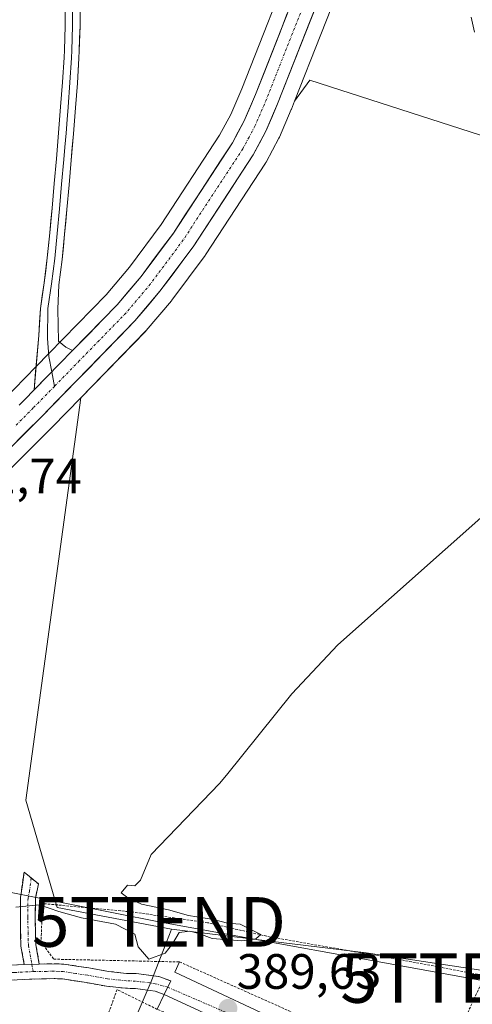
# Model space of a CAD drawing. Units: metres. Extents: x 631710 to 635188, y 4708860 to 4711239.
# Drawn here: x 632182 to 632273, y 4709936 to 4710135 of the extents above; entities that cross this region are included whole.
import ezdxf
from ezdxf.enums import TextEntityAlignment as Align

# ---------------------------------------------------------------- set-up
doc = ezdxf.new("R2010")
doc.units = ezdxf.units.M
doc.header["$MEASUREMENT"] = 0
for name, pattern in [('TRAZO_Y_PUNTO', [1, 0.5, -0.25, 0, -0.25]), ('TRAZOS', [0.75, 0.5, -0.25]), ('TRAZOSX2', [1.5, 1, -0.5])]:
    doc.linetypes.add(name, pattern=pattern)
doc.layers.get('0').update_dxf_attribs({"lineweight": 5})
for name, color, linetype, lineweight in [('Alambrada', 19, 'TRAZOS', 0), ('Camino', 19, 'TRAZOSX2', 0), ('Camino Cxs', 19, 'Continuous', 0), ('Camino eje', 19, 'TRAZO_Y_PUNTO', 0), ('Carretera de calzada única', 19, 'Continuous', 13), ('Carretera de calzada única Cxs', 19, 'Continuous', 13), ('Carretera de calzada única eje', 19, 'TRAZO_Y_PUNTO', 0), ('Carátula', 7, 'Continuous', 5), ('Cultivos herbáceos CxS', 92, 'Continuous', 0), ('Cultivos leñosos CxS', 92, 'Continuous', 0), ('Curva de nivel normal', 36, 'Continuous', 0), ('Elemento construido', 1, 'Continuous', 0), ('Layer 0', 7, 'Continuous', 0), ('Núcleo urbano CxS', 19, 'Continuous', 0), ('Punto de cota en terreno', 7, 'Continuous', 0), ('Rótulo de punto de cota en terreno', 19, 'Continuous', 0), ('Tendido', 6, 'Continuous', 0), ('Torre de tendido puntual', 7, 'Continuous', 0), ('Vía urbana eje', 5, 'TRAZO_Y_PUNTO', 0)]:
    doc.layers.add(name, color=color, linetype=linetype, lineweight=lineweight)
doc.styles.add('Arial', font='txt', dxfattribs={"height": 0.2})

# ---------------------------------------------------------------- blocks, each defined once
blk = doc.blocks.new('*U150')
at = {"layer": 'Cultivos herbáceos CxS', "color": 92, "linetype": 'Continuous', "lineweight": 0}
for points in [[(632237.538, 4710149.2571, 391.2218), (632226.3157, 4710120.6927, 391.4277), (632224.1053, 4710115.5639, 391.453), (632221.8668, 4710111.3809, 391.5223), (632210.0978, 4710093.3563, 391.6903), (632203.7078, 4710084.7543, 391.7849), (632198.9977, 4710079.1781, 391.7987), (632187.4515, 4710067.3437, 391.9483), (632184.9217, 4710064.7439, 391.9928), (632180.4539, 4710060.1667, 391.9966), (632177.7269, 4710057.4295, 391.9717), (632175.5281, 4710055.2309, 392.0002), (632171.5018, 4710051.1999, 391.9516), (632171.5018, 4710051.1999, 391.9516), (632133.4019, 4710077.0099, 393.7783), (632092.9101, 4710102.7777, 397.1052), (632090.9611, 4710104.0181, 397.2814), (632088.0371, 4710105.8789, 397.6631), (632081.2539, 4710103.1657, 397.4284), (632074.2899, 4710100.3801, 397.8863), (632050.9193, 4710083.8841, 396.6797), (632028.9239, 4710083.8843, 395.9808)], [(632066.5494, 4709935.9719, 388.004), (632069.8561, 4709936.9939, 388.0876), (632069.9961, 4709937.0411, 388.0881), (632070.2107, 4709937.1287, 388.0891), (632077.3007, 4709940.3487, 388.4828), (632077.5601, 4709940.4821, 388.5004), (632078.0126, 4709940.8027, 388.5626), (632079.5668, 4709942.1633, 388.848), (632079.8373, 4709942.4327, 388.9111), (632089.2283, 4709953.0519, 389.9988), (632099.2905, 4709962.5595, 390.21), (632099.3769, 4709962.6445, 390.2103), (632101.0185, 4709964.3263, 390.2391), (632103.1901, 4709966.5579, 390.3387), (632138.1565, 4710002.4939, 390.8294), (632188.1653, 4710052.5529, 391.5839), (632193.905, 4710058.4391, 391.5491), (632182.8373, 4709977.3007, 390.5869), (632189.1201, 4709955.6083, 390.0302), (632212.1583, 4709951.2365, 389.8708), (632211.7613, 4709950.2105, 389.882), (632211.0299, 4709948.3213, 389.8881), (632208.0873, 4709940.7181, 389.7812), (632191.8587, 4709902.8377, 389.4158)]]:
    blk.add_polyline3d(points, dxfattribs=at)
blk.add_polyline3d([(632363.4303, 4710084.8039, 388.6943), (632304.8903, 4710101.5307, 389.6894), (632240.0773, 4710122.4375, 390.7669), (632236.9831, 4710118.2181, 390.8724), (632247.5893, 4710145.2099, 390.5111), (632255.6255, 4710164.3171, 390.384), (632255.6802, 4710164.4565, 390.3824), (632266.6833, 4710194.8479, 390.1991), (632270.2783, 4710204.3345, 390.4019), (632272.6824, 4710203.5918, 390.2886), (632275.5501, 4710202.5101, 390.1693), (632285.8734, 4710198.8756, 389.7479), (632327.5001, 4710184.2201, 386.5986), (632331.5329, 4710181.8835, 385.5263), (632352.0091, 4710186.4507, 383.298), (632373.4967, 4710181.8837, 379.4987), (632387.0785, 4710174.6659, 375.8571), (632386.5129, 4710172.8867, 375.9429), (632377.2913, 4710131.3541, 379.3508), (632363.4303, 4710084.8039, 388.6943)], close=True, dxfattribs=at)
blk = doc.blocks.new('*U170')
at = {"layer": 'Núcleo urbano CxS', "color": 19, "linetype": 'Continuous', "lineweight": 0}
for points in [[(632247.5893, 4710145.2099, 390.5111), (632236.9831, 4710118.2181, 390.8724), (632236.3523, 4710116.6129, 390.9097), (632236.3155, 4710116.5235, 390.9107), (632233.9255, 4710110.9735, 390.915), (632233.8147, 4710110.7437, 390.9163), (632231.2548, 4710105.9637, 390.9548), (632231.2081, 4710105.8801, 390.9552), (632231.1225, 4710105.7405, 390.9562), (632219.0425, 4710087.2305, 391.107), (632218.9371, 4710087.0795, 391.1088), (632212.2571, 4710078.0995, 391.2185), (632212.1451, 4710077.9581, 391.2198), (632207.0922, 4710071.9745, 391.2639), (632206.9481, 4710071.8157, 391.2649), (632193.905, 4710058.4391, 391.5491), (632188.1653, 4710052.5529, 391.5839), (632138.1565, 4710002.4939, 390.8294)], [(632180.4539, 4710060.1667, 391.9966), (632184.9217, 4710064.7439, 391.9928), (632187.4515, 4710067.3437, 391.9483), (632198.9977, 4710079.1781, 391.7987), (632203.7078, 4710084.7543, 391.7849), (632210.0978, 4710093.3563, 391.6903), (632221.8668, 4710111.3809, 391.5223), (632224.1053, 4710115.5639, 391.453), (632226.3157, 4710120.6927, 391.4277), (632237.538, 4710149.2571, 391.2218)]]:
    blk.add_polyline3d(points, dxfattribs=at)
blk = doc.blocks.new('*U203')
at = {"layer": 'Curva de nivel normal', "color": 36, "linetype": 'Continuous', "lineweight": 0}
for points in [[(632272.6, 4710135.19, 390), (632273.21, 4710132.13, 390)], [(632278.18, 4710037.47, 390), (632245.69, 4710008.61, 390), (632236.45, 4709998.69, 390), (632223.27, 4709982.35, 390), (632221.83, 4709980.64, 390), (632208.1, 4709966.35, 390), (632205.92, 4709961.17, 390), (632204.76, 4709960, 390), (632203.27, 4709960.16, 390), (632202.02, 4709958.58, 390), (632203.34, 4709957.55, 390), (632206.14, 4709956.29, 390), (632211.59, 4709955.16, 390), (632215.62, 4709954.02, 390), (632220.64, 4709953.22, 390), (632223.44, 4709952.5, 390), (632226.01, 4709952.25, 390), (632230.17, 4709950.21, 390), (632229.19, 4709949.3, 390), (632226.35, 4709948.94, 390), (632220.4, 4709949.38, 390), (632217.69, 4709950.42, 390), (632215.88, 4709950.84, 390), (632213.7, 4709950.6, 390), (632212.37, 4709948.29, 390), (632210.88, 4709946.41, 390), (632207.62, 4709945.23, 390), (632205.48, 4709947.67, 390), (632204.81, 4709950.23, 390), (632200.88, 4709952.28, 390), (632194.06, 4709953.52, 390), (632189.44, 4709954.82, 390), (632185.55, 4709956.18, 390), (632180.78, 4709955.68, 390)]]:
    blk.add_polyline3d(points, dxfattribs=at)
blk = doc.blocks.new('5PATER')
at = {"layer": 'Carátula', "linetype": 'Continuous', "lineweight": 5}
h = blk.add_hatch(color=250, dxfattribs=at)
edge = h.paths.add_edge_path()
edge.add_ellipse((0, 0.01), major_axis=(-1.33, -1.34), ratio=0.999422, start_angle=0, end_angle=360)
blk = doc.blocks.new('5TTEND')
blk.add_text('5TTEND', height=10).set_placement((0, 0), align=Align.MIDDLE_CENTER)

msp = doc.modelspace()

# ---------------------------------------------------------------- linework, layer by layer
at = {"layer": 'Alambrada', "color": 19, "linetype": 'TRAZOS', "lineweight": 0}
for points in [[(632265.92, 4709921.48, 389.3), (632275.32, 4709941.88, 389.48), (632257.71, 4709945.22, 389.38), (632232.1, 4709949.68, 389.73), (632219.46, 4709952.57, 389.87), (632204.17, 4709954.74, 390.13), (632186.16, 4709956.43, 390.03), (632185.89, 4709948.74, 389.85), (632188.44, 4709945.21, 389.77), (632213.81, 4709944.65, 389.77), (632257.21, 4709925.24, 389.32), (632265.92, 4709921.48, 389.3)], [(632267.66, 4709909.36, 389.3), (632267.03, 4709909.64, 389.3), (632219.63, 4709930.89, 389.63), (632209.3, 4709935.09, 389.76), (632201.19, 4709939.09, 389.8), (632188.76, 4709904.33, 389.5), (632206.26, 4709897.2, 389.23), (632240.12, 4709881.71, 388.96), (632252.85, 4709875.9, 388.98)]]:
    msp.add_polyline3d(points, dxfattribs=at)
at = {"layer": 'Camino', "color": 19, "linetype": 'TRAZOSX2', "lineweight": 0}
for points in [[(632101.09, 4709968.57), (632105.47, 4709961.09), (632105.93, 4709960.3), (632108.61, 4709956.26), (632110.36, 4709954.13), (632114.37, 4709951.18), (632118.89, 4709948.58), (632123.55, 4709946.71), (632128.67, 4709945.61), (632136.16, 4709944.03), (632141.05, 4709943.01), (632142.08, 4709942.8), (632146.92, 4709942.2), (632151.81, 4709942.13), (632154.35, 4709942.22), (632159.3, 4709942.51), (632164.27, 4709942.88), (632169.26, 4709943.28), (632174.27, 4709943.66), (632178.42, 4709943.92), (632182.49, 4709944.14)], [(632182.49, 4709944.14), (632181.83, 4709947.82), (632181.71, 4709952.96), (632181.72, 4709953.9), (632181.75, 4709957.63), (632182.47, 4709962.78), (632183.91, 4709961.58)], [(632183.91, 4709961.58), (632185.34, 4709960.38), (632184.75, 4709957.43), (632184.72, 4709953.88), (632184.71, 4709952.98), (632184.83, 4709948.12), (632185.52, 4709944.23)], [(632185.52, 4709944.23), (632188.52, 4709944.29), (632190.48, 4709944.22), (632195.53, 4709943.44), (632199.5, 4709942.73), (632203.13, 4709942.35), (632205.06, 4709942.29), (632209.59, 4709941.7), (632212.01, 4709940.82), (632211.41, 4709939.56)], [(632211.41, 4709939.56), (632210.72, 4709938.09), (632208.87, 4709938.76), (632204.82, 4709939.29), (632202.93, 4709939.35), (632199.08, 4709939.75), (632195.03, 4709940.48), (632190.2, 4709941.22), (632188.5, 4709941.29), (632183.57, 4709941.19), (632178.6, 4709940.92), (632174.47, 4709940.66), (632169.5, 4709940.28), (632164.51, 4709939.88), (632159.5, 4709939.51), (632154.49, 4709939.22), (632153.21, 4709939.18)]]:
    msp.add_lwpolyline(points, dxfattribs=at)
at = {"layer": 'Camino Cxs', "color": 19, "linetype": 'Continuous', "lineweight": 0}
msp.add_lwpolyline([(632185.52, 4709944.23), (632182.49, 4709944.14)], dxfattribs=at)
msp.add_lwpolyline([(632185.52, 4709944.23), (632182.49, 4709944.14)], dxfattribs=at)
msp.add_polyline3d([(632185.52, 4709944.23, 389.75), (632182.49, 4709944.14, 389.78), (632181.83, 4709947.82, 389.88), (632181.77, 4709950.39, 389.9), (632181.71, 4709952.96, 389.9), (632181.72, 4709953.9, 389.92), (632181.75, 4709957.63, 390.12), (632182.11, 4709960.21, 390.24), (632182.47, 4709962.78, 390.35), (632185.34, 4709960.38, 390.2), (632184.75, 4709957.43, 390.08), (632184.72, 4709953.88, 389.91), (632184.71, 4709952.98, 389.89), (632184.83, 4709948.12, 389.85), (632185.52, 4709944.23, 389.75)], close=True, dxfattribs=at)
msp.add_polyline3d([(632178.42, 4709943.92, 389.83), (632182.49, 4709944.14, 389.78), (632182.49, 4709944.14, 389.78), (632185.52, 4709944.23, 389.75), (632188.52, 4709944.29, 389.75), (632190.48, 4709944.22, 389.75), (632193.01, 4709943.83, 389.74), (632195.53, 4709943.44, 389.73), (632199.5, 4709942.73, 389.79), (632203.13, 4709942.35, 389.85), (632205.06, 4709942.29, 389.89), (632209.59, 4709941.7, 389.79), (632212.01, 4709940.82, 389.71), (632210.72, 4709938.09, 389.73), (632208.87, 4709938.76, 389.8), (632204.82, 4709939.29, 389.87), (632202.93, 4709939.35, 389.83), (632199.08, 4709939.75, 389.78), (632195.03, 4709940.48, 389.73), (632190.2, 4709941.22, 389.71), (632188.5, 4709941.29, 389.71), (632183.57, 4709941.19, 389.74), (632178.6, 4709940.92, 389.81)], dxfattribs=at)
at = {"layer": 'Camino eje', "color": 19, "linetype": 'TRAZO_Y_PUNTO', "lineweight": 0}
for points in [[(632183.91, 4709961.58), (632183.55, 4709959.01), (632183.25, 4709957.53), (632183.22, 4709953.67), (632183.21, 4709952.97), (632183.27, 4709950.54), (632183.33, 4709947.97), (632183.66, 4709946.13), (632184.01, 4709944.19)], [(632184.01, 4709944.19), (632184.27, 4709942.7)], [(632184.27, 4709942.7), (632183.23, 4709942.67), (632180.55, 4709942.53), (632178.51, 4709942.42), (632174.37, 4709942.16), (632169.38, 4709941.78), (632164.39, 4709941.38), (632159.4, 4709941.01), (632154.42, 4709940.72), (632152.22, 4709940.64)], [(632211.41, 4709939.56), (632208.9, 4709940.27), (632204.94, 4709940.79), (632203.03, 4709940.85), (632199.29, 4709941.24), (632197.27, 4709941.61), (632195.28, 4709941.96), (632192.87, 4709942.33), (632190.34, 4709942.72), (632189.36, 4709942.76), (632188.51, 4709942.79), (632187.01, 4709942.76), (632184.27, 4709942.7)]]:
    msp.add_lwpolyline(points, dxfattribs=at)
at = {"layer": 'Carretera de calzada única', "color": 19, "linetype": 'Continuous', "lineweight": 13}
for points in [[(632240.33, 4710148.16), (632229.09, 4710119.55), (632226.81, 4710114.26), (632224.45, 4710109.85), (632212.56, 4710091.64), (632206.06, 4710082.89), (632201.22, 4710077.16), (632192.2, 4710067.92)], [(632101.09, 4709968.57), (632136.02, 4710004.6), (632186.03, 4710054.66), (632204.8, 4710073.91), (632209.85, 4710079.89), (632216.53, 4710088.87), (632228.61, 4710107.38), (632231.17, 4710112.16), (632233.56, 4710117.71), (632244.81, 4710146.34)], [(632184.47, 4710059.99), (632182.59, 4710058.06), (632181.44, 4710056.91)]]:
    msp.add_lwpolyline(points, dxfattribs=at)
at = {"layer": 'Carretera de calzada única Cxs', "color": 19, "linetype": 'Continuous', "lineweight": 13}
msp.add_lwpolyline([(632192.2, 4710067.92), (632189.6, 4710065.25), (632187.07, 4710062.65), (632184.47, 4710059.99)], dxfattribs=at)
for points in [[(632241.6, 4710138.16, 391.25), (632239.99, 4710134.07, 391.02), (632238.38, 4710129.98, 391.13), (632236.77, 4710125.89, 391.27), (632235.17, 4710121.8, 391.18), (632233.56, 4710117.71, 391.23), (632232.37, 4710114.94, 391.37), (632231.17, 4710112.16, 391.37), (632229.89, 4710109.77, 391.3), (632228.61, 4710107.38, 391.35), (632226.19, 4710103.68, 391.46), (632223.78, 4710099.98, 391.44), (632221.36, 4710096.27, 391.49), (632218.95, 4710092.57, 391.47), (632216.53, 4710088.87, 391.57), (632214.3, 4710085.88, 391.56), (632212.08, 4710082.88, 391.68), (632209.85, 4710079.89, 391.61), (632207.33, 4710076.9, 391.65), (632204.8, 4710073.91, 391.61), (632201.67, 4710070.7, 391.72), (632198.54, 4710067.49, 391.76), (632195.42, 4710064.29, 391.82), (632192.29, 4710061.08, 391.86), (632189.16, 4710057.87, 391.87), (632186.03, 4710054.66, 391.89), (632182.7, 4710051.32, 391.87), (632179.36, 4710047.99, 391.85)], [(632181.44, 4710056.91, 391.97), (632182.59, 4710058.06, 391.96), (632184.47, 4710059.99, 391.98), (632184.83, 4710060.36, 391.98), (632187.07, 4710062.65, 391.93), (632189.6, 4710065.25, 391.93), (632192.2, 4710067.92, 391.87), (632192.51, 4710068.23, 391.86), (632195.41, 4710071.21, 391.83), (632198.32, 4710074.18, 391.78), (632201.22, 4710077.16, 391.79), (632203.64, 4710080.03, 391.76), (632206.06, 4710082.89, 391.74), (632208.23, 4710085.81, 391.7), (632210.39, 4710088.72, 391.69), (632212.56, 4710091.64, 391.62), (632214.94, 4710095.28, 391.61), (632217.32, 4710098.92, 391.53), (632219.69, 4710102.57, 391.54), (632222.07, 4710106.21, 391.45), (632224.45, 4710109.85, 391.43), (632225.63, 4710112.06, 391.38), (632226.81, 4710114.26, 391.32), (632227.95, 4710116.91, 391.32), (632229.09, 4710119.55, 391.34), (632230.7, 4710123.64, 391.33), (632232.3, 4710127.72, 391.26), (632233.91, 4710131.81, 391.27), (632235.51, 4710135.9, 391.25)]]:
    msp.add_polyline3d(points, dxfattribs=at)
at = {"layer": 'Carretera de calzada única eje', "color": 19, "linetype": 'TRAZO_Y_PUNTO', "lineweight": 0}
for points in [[(632242.57, 4710147.25), (632236.95, 4710132.94), (632231.32, 4710118.63), (632228.99, 4710113.21), (632227.81, 4710111), (632226.53, 4710108.61), (632214.54, 4710090.25), (632207.95, 4710081.39), (632203.01, 4710075.53), (632193.63, 4710065.91), (632188.57, 4710060.72)], [(632188.57, 4710060.72), (632184.31, 4710056.36), (632180.65, 4710052.7)]]:
    msp.add_lwpolyline(points, dxfattribs=at)
at = {"layer": 'Cultivos herbáceos CxS', "color": 92, "linetype": 'Continuous', "lineweight": 0}
for points in [[(632270.28, 4710204.33, 390.4), (632266.68, 4710194.85, 390.2), (632255.68, 4710164.46, 390.38), (632255.63, 4710164.32, 390.38), (632247.59, 4710145.21, 390.51), (632236.98, 4710118.22, 390.87)], [(632237.54, 4710149.26, 391.22), (632226.32, 4710120.69, 391.43), (632224.11, 4710115.56, 391.45), (632221.87, 4710111.38, 391.52), (632210.1, 4710093.36, 391.69), (632203.71, 4710084.75, 391.78), (632199, 4710079.18, 391.8), (632187.45, 4710067.34, 391.95), (632184.92, 4710064.74, 391.99), (632180.45, 4710060.17, 392), (632177.73, 4710057.43, 391.97), (632175.53, 4710055.23, 392), (632171.5, 4710051.2, 391.95)], [(632363.43, 4710084.8, 388.69), (632304.89, 4710101.53, 389.69), (632240.08, 4710122.44, 390.77), (632236.98, 4710118.22, 390.87)], [(632066.55, 4709935.97, 388), (632069.86, 4709936.99, 388.09), (632070, 4709937.04, 388.09), (632070.21, 4709937.13, 388.09), (632077.3, 4709940.35, 388.48), (632077.56, 4709940.48, 388.5), (632078.01, 4709940.8, 388.56), (632079.57, 4709942.16, 388.85), (632079.84, 4709942.43, 388.91), (632089.23, 4709953.05, 390), (632099.29, 4709962.56, 390.21), (632099.38, 4709962.64, 390.21), (632101.02, 4709964.33, 390.24), (632103.19, 4709966.56, 390.34), (632138.16, 4710002.49, 390.83), (632188.17, 4710052.55, 391.58), (632193.91, 4710058.44, 391.55)], [(632193.91, 4710058.44, 391.55), (632182.84, 4709977.3, 390.59), (632189.12, 4709955.61, 390.03), (632212.16, 4709951.24, 389.87)], [(632212.16, 4709951.24, 389.87), (632211.76, 4709950.21, 389.88), (632211.03, 4709948.32, 389.89), (632208.09, 4709940.72, 389.78), (632191.86, 4709902.84, 389.42), (632188.24, 4709893.64, 389.72)]]:
    msp.add_polyline3d(points, dxfattribs=at)
at = {"layer": 'Cultivos leñosos CxS', "color": 92, "linetype": 'Continuous', "lineweight": 0}
for points in [[(632333.18, 4709934.12, 389.63), (632251.39, 4709946.51, 389.77), (632212.16, 4709951.24, 389.87), (632189.12, 4709955.61, 390.03), (632182.84, 4709977.3, 390.59), (632193.91, 4710058.44, 391.55), (632206.95, 4710071.82, 391.26), (632207.09, 4710071.97, 391.26), (632212.15, 4710077.96, 391.22), (632212.26, 4710078.1, 391.22), (632218.94, 4710087.08, 391.11), (632219.04, 4710087.23, 391.11), (632231.12, 4710105.74, 390.96), (632231.21, 4710105.88, 390.96), (632231.25, 4710105.96, 390.95), (632233.81, 4710110.74, 390.92), (632233.93, 4710110.97, 390.91), (632236.32, 4710116.52, 390.91), (632236.35, 4710116.61, 390.91), (632236.98, 4710118.22, 390.87), (632240.08, 4710122.44, 390.77), (632304.89, 4710101.53, 389.69)], [(632363.43, 4710084.8, 388.69), (632304.89, 4710101.53, 389.69), (632240.08, 4710122.44, 390.77), (632236.98, 4710118.22, 390.87)], [(632236.98, 4710118.22, 390.87), (632236.35, 4710116.61, 390.91), (632236.32, 4710116.52, 390.91), (632233.93, 4710110.97, 390.91), (632233.81, 4710110.74, 390.92), (632231.25, 4710105.96, 390.95), (632231.21, 4710105.88, 390.96), (632231.12, 4710105.74, 390.96), (632219.04, 4710087.23, 391.11), (632218.94, 4710087.08, 391.11), (632212.26, 4710078.1, 391.22), (632212.15, 4710077.96, 391.22), (632207.09, 4710071.97, 391.26), (632206.95, 4710071.82, 391.26), (632193.91, 4710058.44, 391.55)], [(632193.91, 4710058.44, 391.55), (632182.84, 4709977.3, 390.59), (632189.12, 4709955.61, 390.03), (632212.16, 4709951.24, 389.87)], [(632212.16, 4709951.24, 389.87), (632251.39, 4709946.51, 389.77), (632333.18, 4709934.12, 389.63), (632368.05, 4709918.65, 389.96), (632424.75, 4709893.5, 389.6), (632444.55, 4709881.8, 387.93)]]:
    msp.add_polyline3d(points, dxfattribs=at)
at = {"layer": 'Elemento construido', "color": 1, "linetype": 'Continuous', "lineweight": 0}
for points in [[(632213.81, 4709944.65, 389.77), (632212.83, 4709942.57, 389.72), (632237.77, 4709930.89, 389.54), (632271.56, 4709916.05, 389.35), (632314.82, 4709897.11, 389.03), (632347.03, 4709882.59, 388.87), (632360.61, 4709876.59, 388.94), (632388.71, 4709881.01, 389), (632412.39, 4709885.44, 389.03), (632414.92, 4709889.54, 389.18), (632418.08, 4709887.96, 389.1), (632418.71, 4709880.38, 388.93), (632384.61, 4709875.01, 388.98), (632359.98, 4709870.59, 388.89), (632335.03, 4709881.32, 388.86), (632316.41, 4709839.33, 388.78), (632304.41, 4709811.85, 388.73), (632306.3, 4709810.91, 388.65)], [(632269.44, 4709910.94, 389.32), (632210.71, 4709938.09, 389.73), (632209.3, 4709935.1, 389.76)]]:
    msp.add_polyline3d(points, dxfattribs=at)
at = {"layer": 'Layer 0', "linetype": 'Continuous', "lineweight": 0}
for points in [[(632184.47, 4710059.99), (632185.4, 4710070.97), (632185.76, 4710076.43), (632186.48, 4710081.6), (632187.14, 4710086.63), (632187.64, 4710091.69), (632188.1, 4710096.67), (632188.54, 4710101.64), (632188.97, 4710106.62), (632189.42, 4710111.88), (632189.83, 4710117.12), (632190.21, 4710122.09), (632190.52, 4710127.06), (632190.59, 4710128.49), (632190.73, 4710133.44), (632190.73, 4710138.42)], [(632192.23, 4710138.44), (632192.23, 4710133.42), (632192.09, 4710128.43), (632192.02, 4710126.98), (632191.71, 4710121.99), (632191.33, 4710117), (632191.14, 4710114.52), (632190.91, 4710111.75), (632190.67, 4710108.99), (632190.46, 4710106.49), (632190.03, 4710101.51), (632189.59, 4710096.54), (632189.13, 4710091.55), (632188.63, 4710086.48), (632187.97, 4710081.4), (632187.27, 4710076.45), (632187.19, 4710070.37), (632187.47, 4710066.77), (632188.03, 4710063.64)], [(632193.73, 4710138.45), (632193.73, 4710133.4), (632193.59, 4710128.37), (632193.52, 4710126.9), (632193.21, 4710121.89), (632192.83, 4710116.88), (632192.4, 4710111.62), (632191.95, 4710106.36), (632191.52, 4710101.38), (632191.08, 4710096.4), (632190.62, 4710091.41), (632190.12, 4710086.32), (632189.46, 4710081.2), (632189.24, 4710076.26), (632189.41, 4710069.82), (632190.85, 4710068.6), (632192.2, 4710067.92)], [(632192.2, 4710067.92), (632189.6, 4710065.25), (632187.07, 4710062.65), (632184.47, 4710059.99)], [(632188.03, 4710063.64), (632188.57, 4710060.72)]]:
    msp.add_lwpolyline(points, dxfattribs=at)
msp.add_polyline3d([(632193.73, 4710135.93, 392.14), (632193.73, 4710133.4, 392.13), (632193.66, 4710130.89, 392.13), (632193.59, 4710128.37, 392.14), (632193.52, 4710126.9, 392.14), (632193.37, 4710124.4, 392.15), (632193.21, 4710121.89, 392.15), (632193.02, 4710119.39, 392.15), (632192.83, 4710116.88, 392.15), (632192.61, 4710114.25, 392.17), (632192.4, 4710111.62, 392.17), (632192.17, 4710108.99, 392.16), (632191.95, 4710106.36, 392.15), (632191.52, 4710101.38, 392.08), (632191.08, 4710096.4, 392.05), (632190.85, 4710093.91, 392.08), (632190.62, 4710091.41, 392.07), (632190.37, 4710088.86, 392.07), (632190.12, 4710086.32, 392.05), (632189.79, 4710083.76, 392.03), (632189.46, 4710081.2, 392.03), (632189.24, 4710076.26, 392.01), (632189.33, 4710073.04, 392), (632189.41, 4710069.82, 391.94), (632190.85, 4710068.6, 391.87), (632192.2, 4710067.92, 391.86), (632189.6, 4710065.25, 391.93), (632187.07, 4710062.65, 391.93), (632184.83, 4710060.36, 391.98), (632184.47, 4710059.99, 391.98), (632184.78, 4710063.65, 392.01), (632185.09, 4710067.31, 392.09), (632185.4, 4710070.97, 392.15), (632185.58, 4710073.7, 392.19), (632185.76, 4710076.43, 392.23), (632186.12, 4710079.01, 392.25), (632186.48, 4710081.6, 392.28), (632186.81, 4710084.11, 392.32), (632187.14, 4710086.63, 392.38), (632187.39, 4710089.16, 392.43), (632187.64, 4710091.69, 392.42), (632187.87, 4710094.18, 392.42), (632188.1, 4710096.67, 392.41), (632188.54, 4710101.64, 392.45), (632188.97, 4710106.62, 392.47), (632189.19, 4710109.25, 392.47), (632189.42, 4710111.88, 392.47), (632189.62, 4710114.5, 392.46), (632189.83, 4710117.12, 392.45), (632190.21, 4710122.09, 392.46), (632190.52, 4710127.06, 392.46), (632190.59, 4710128.49, 392.46), (632190.73, 4710133.44, 392.46), (632190.73, 4710138.42, 392.52)], dxfattribs=at)
at = {"layer": 'Núcleo urbano CxS', "color": 19, "linetype": 'Continuous', "lineweight": 0}
for points in [[(632270.28, 4710204.33, 390.4), (632266.68, 4710194.85, 390.2), (632255.68, 4710164.46, 390.38), (632255.63, 4710164.32, 390.38), (632247.59, 4710145.21, 390.51), (632236.98, 4710118.22, 390.87)], [(632237.54, 4710149.26, 391.22), (632226.32, 4710120.69, 391.43), (632224.11, 4710115.56, 391.45), (632221.87, 4710111.38, 391.52), (632210.1, 4710093.36, 391.69), (632203.71, 4710084.75, 391.78), (632199, 4710079.18, 391.8), (632187.45, 4710067.34, 391.95), (632184.92, 4710064.74, 391.99), (632180.45, 4710060.17, 392), (632177.73, 4710057.43, 391.97), (632175.53, 4710055.23, 392), (632171.5, 4710051.2, 391.95)], [(632236.98, 4710118.22, 390.87), (632236.35, 4710116.61, 390.91), (632236.32, 4710116.52, 390.91), (632233.93, 4710110.97, 390.91), (632233.81, 4710110.74, 390.92), (632231.25, 4710105.96, 390.95), (632231.21, 4710105.88, 390.96), (632231.12, 4710105.74, 390.96), (632219.04, 4710087.23, 391.11), (632218.94, 4710087.08, 391.11), (632212.26, 4710078.1, 391.22), (632212.15, 4710077.96, 391.22), (632207.09, 4710071.97, 391.26), (632206.95, 4710071.82, 391.26), (632193.91, 4710058.44, 391.55)], [(632066.55, 4709935.97, 388), (632069.86, 4709936.99, 388.09), (632070, 4709937.04, 388.09), (632070.21, 4709937.13, 388.09), (632077.3, 4709940.35, 388.48), (632077.56, 4709940.48, 388.5), (632078.01, 4709940.8, 388.56), (632079.57, 4709942.16, 388.85), (632079.84, 4709942.43, 388.91), (632089.23, 4709953.05, 390), (632099.29, 4709962.56, 390.21), (632099.38, 4709962.64, 390.21), (632101.02, 4709964.33, 390.24), (632103.19, 4709966.56, 390.34), (632138.16, 4710002.49, 390.83), (632188.17, 4710052.55, 391.58), (632193.91, 4710058.44, 391.55)], [(632432.66, 4709833.62, 376.07), (632378.46, 4709832.87, 379.63), (632367.92, 4709832.73, 380.78), (632353.15, 4709826.12, 382.24), (632334.87, 4709812.06, 385.06), (632325.88, 4709805.15, 385.93), (632317.72, 4709800.59, 386.63), (632317.72, 4709800.59, 386.63), (632302.81, 4709804.17, 388.72), (632300.03, 4709809.28, 388.75), (632313.21, 4709839.96, 388.79), (632188.24, 4709893.64, 389.72), (632191.86, 4709902.84, 389.42), (632208.09, 4709940.72, 389.78), (632211.03, 4709948.32, 389.89), (632211.76, 4709950.21, 389.88), (632212.16, 4709951.24, 389.87), (632251.39, 4709946.51, 389.77), (632333.18, 4709934.12, 389.63), (632368.05, 4709918.65, 389.96), (632424.75, 4709893.5, 389.6)], [(632212.16, 4709951.24, 389.87), (632211.76, 4709950.21, 389.88), (632211.03, 4709948.32, 389.89), (632208.09, 4709940.72, 389.78), (632191.86, 4709902.84, 389.42), (632188.24, 4709893.64, 389.72)], [(632212.16, 4709951.24, 389.87), (632251.39, 4709946.51, 389.77), (632333.18, 4709934.12, 389.63), (632368.05, 4709918.65, 389.96), (632424.75, 4709893.5, 389.6), (632444.55, 4709881.8, 387.93)]]:
    msp.add_polyline3d(points, dxfattribs=at)
at = {"layer": 'Tendido', "color": 6, "linetype": 'Continuous', "lineweight": 0}
msp.add_polyline3d([(632060.86, 4709986.46, 390.31), (632096.11, 4709977.08, 390.39), (632147.95, 4709964.96, 390.59), (632209.64, 4709952.72, 390.11), (632271.78, 4709941.42, 389.52), (632340.15, 4709929.02, 389.93), (632394.01, 4709907.07, 388.89), (632446.19, 4709883.57, 388.76), (632453.08, 4709857.62, 376.22)], dxfattribs=at)
at = {"layer": 'Vía urbana eje', "color": 5, "linetype": 'TRAZO_Y_PUNTO', "lineweight": 0}
msp.add_lwpolyline([(632211.41, 4709939.56), (632227.65, 4709932.54), (632241.07, 4709927.24), (632245.45, 4709925.23), (632249.84, 4709923.22), (632284.88, 4709907.14), (632289.27, 4709905.12), (632324.31, 4709889.04), (632328.7, 4709887.03), (632333.08, 4709885.02)], dxfattribs=at)

# ---------------------------------------------------------------- block references
at = {"layer": 'Cultivos herbáceos CxS', "color": 92, "linetype": 'Continuous', "lineweight": 0}
msp.add_blockref('*U150', (0, 0), dxfattribs=at)
at = {"layer": 'Curva de nivel normal', "color": 36, "linetype": 'Continuous', "lineweight": 0}
msp.add_blockref('*U203', (0, 0), dxfattribs=at)
at = {"layer": 'Núcleo urbano CxS', "color": 19, "linetype": 'Continuous', "lineweight": 0}
msp.add_blockref('*U170', (0, 0), dxfattribs=at)
at = {"layer": 'Punto de cota en terreno', "linetype": 'Continuous', "lineweight": 0}
msp.add_blockref('5PATER', (632223.56, 4709935.29, 389.63), dxfattribs=at)
at = {"layer": 'Torre de tendido puntual', "linetype": 'Continuous', "lineweight": 0}
for p in [(632209.64, 4709952.72, 390.11), (632271.78, 4709941.42, 389.52)]:
    msp.add_blockref('5TTEND', p, dxfattribs=at)

# ---------------------------------------------------------------- texts
at = {"layer": 'Rótulo de punto de cota en terreno', "color": 19, "linetype": 'Continuous', "lineweight": 0, "style": 'Arial'}
for s, p in [('391,74', (632164.96, 4710036.97)), ('389,63', (632225.32, 4709937.05))]:
    msp.add_text(s, height=7, dxfattribs=at).set_placement(p, align=Align.BOTTOM_LEFT)

doc.saveas('drawing.dxf')
